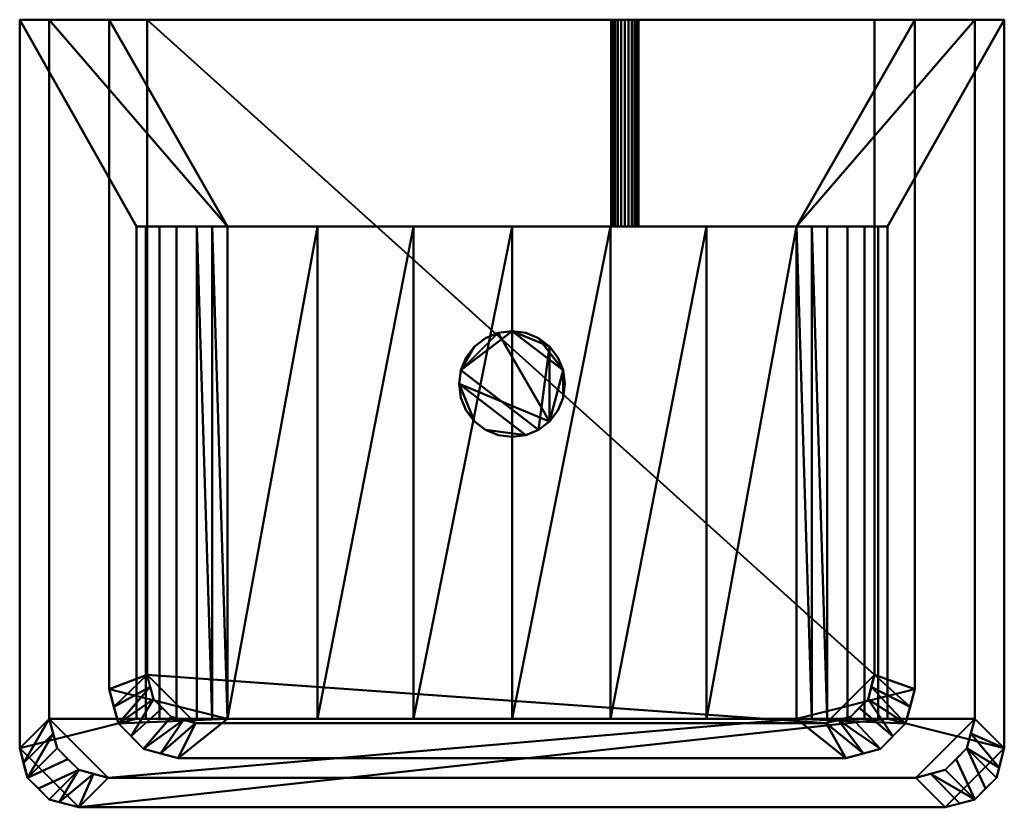
# Model space of a CAD drawing. Units: millimetres. Extents: x -250 to 250, y -215 to 185.
import ezdxf

# ---------------------------------------------------------------- set-up
doc = ezdxf.new("R2010")
doc.units = ezdxf.units.MM
doc.layers.add('A-GENM', color=13, linetype='Continuous', lineweight=30)

# ---------------------------------------------------------------- blocks, each defined once
blk = doc.blocks.new('FamilyGeomCombination_7988-View 1')
at = {"layer": 'A-GENM', "lineweight": 40}
mesh = blk.add_polyface(dxfattribs=at)
corners = [(220, -215, 850), (235, -210.98, 850), (245.98, -200, 850), (250, -185, 850), (250, 185, 850), (-250, 185, 850), (-250, -185, 850), (-245.98, -200, 850), (-235, -210.98, 850), (-220, -215, 850), (190.72, -170, 850), (-190.72, -170, 850), (-190.72, 80, 850), (190.72, 80, 850)]
mesh.append_faces([[corners[k] for k in face] for face in [(3, 0, 1, 2)]], dxfattribs={"vtx0": -1})
mesh.append_faces([[corners[k] for k in face] for face in [(11, 6, 9, 10), (0, 3, 10, 9)]], dxfattribs={"vtx0": -1, "vtx1": -1, "vtx2": -1})
mesh.append_faces([[corners[k] for k in face] for face in [(12, 5, 6, 11), (5, 12, 13, 4)]], dxfattribs={"vtx0": -1, "vtx2": -1})
mesh.append_faces([[corners[k] for k in face] for face in [(13, 10, 3, 4)]], dxfattribs={"vtx1": -1, "vtx3": -1})
mesh.append_faces([[corners[k] for k in face] for face in [(6, 7, 8, 9)]], dxfattribs={"vtx3": -1})
mesh = blk.add_polyface(dxfattribs=at)
corners = [(-250, 185, 850), (250, 185, 850), (235, 185, 800), (-235, 185, 800), (64.32, 185, 831.9), (64.08, 185, 833.71), (63.38, 185, 835.4), (62.27, 185, 836.85), (60.82, 185, 837.96), (59.13, 185, 838.66), (57.32, 185, 838.9), (55.5, 185, 838.66), (53.82, 185, 837.96), (52.37, 185, 836.85), (51.25, 185, 835.4), (50.55, 185, 833.71), (50.32, 185, 831.9), (50.55, 185, 830.09), (51.25, 185, 828.4), (52.37, 185, 826.95), (53.82, 185, 825.84), (55.5, 185, 825.14), (57.32, 185, 824.9), (59.13, 185, 825.14), (60.82, 185, 825.84), (62.27, 185, 826.95), (63.38, 185, 828.4), (64.08, 185, 830.09)]
mesh.append_faces([[corners[k] for k in face] for face in [(27, 2, 26), (19, 3, 18), (14, 0, 13), (11, 0, 10)]], dxfattribs={"vtx0": -1, "vtx1": -1})
mesh.append_faces([[corners[k] for k in face] for face in [(2, 27, 4), (2, 4, 5), (1, 6, 7), (1, 9, 10, 0), (3, 19, 20), (3, 16, 17), (0, 14, 15)]], dxfattribs={"vtx0": -1, "vtx2": -1})
mesh.append_faces([[corners[k] for k in face] for face in [(23, 24, 2), (25, 26, 2), (24, 25, 2), (7, 8, 1), (8, 9, 1), (21, 22, 3), (20, 21, 3), (17, 18, 3), (12, 13, 0), (11, 12, 0)]], dxfattribs={"vtx1": -1, "vtx2": -1})
mesh.append_faces([[corners[k] for k in face] for face in [(22, 23, 2, 3), (5, 6, 1, 2), (15, 16, 3, 0)]], dxfattribs={"vtx1": -1, "vtx3": -1})
mesh = blk.add_polyface(dxfattribs=at)
corners = [(-250, 185, 850), (-235, 185, 800), (-235, -170, 800), (-250, -185, 850)]
mesh.append_faces([[corners[k] for k in face] for face in [(0, 1, 2, 3)]])
mesh = blk.add_polyface(dxfattribs=at)
corners = [(205, -200, 800), (-205, -200, 800), (-220, -195.98, 800), (-230.98, -185, 800), (-235, -170, 800), (-235, 185, 800), (235, 185, 800), (235, -170, 800), (230.98, -185, 800), (220, -195.98, 800), (-144.5, -170, 800), (144.5, -170, 800), (144.5, 80, 800), (-144.5, 80, 800)]
mesh.append_faces([[corners[k] for k in face] for face in [(1, 4, 10, 11), (11, 7, 0, 1)]], dxfattribs={"vtx0": -1, "vtx1": -1, "vtx3": -1})
mesh.append_faces([[corners[k] for k in face] for face in [(7, 11, 12, 6)]], dxfattribs={"vtx0": -1, "vtx2": -1})
mesh.append_faces([[corners[k] for k in face] for face in [(9, 0, 7, 8)]], dxfattribs={"vtx1": -1})
mesh.append_faces([[corners[k] for k in face] for face in [(4, 5, 13, 10), (12, 13, 5, 6)]], dxfattribs={"vtx1": -1, "vtx3": -1})
mesh.append_faces([[corners[k] for k in face] for face in [(2, 3, 4, 1)]], dxfattribs={"vtx2": -1})
mesh = blk.add_polyface(dxfattribs=at)
corners = [(64.32, 185, 831.9), (64.32, 80, 831.9), (64.08, 80, 833.71), (63.38, 80, 835.4), (62.27, 80, 836.85), (60.82, 80, 837.96), (59.13, 80, 838.66), (57.32, 80, 838.9), (55.5, 80, 838.66), (53.82, 80, 837.96), (52.37, 80, 836.85), (51.25, 80, 835.4), (50.55, 80, 833.71), (50.32, 80, 831.9), (50.32, 185, 831.9), (50.55, 185, 833.71), (51.25, 185, 835.4), (52.37, 185, 836.85), (53.82, 185, 837.96), (55.5, 185, 838.66), (57.32, 185, 838.9), (59.13, 185, 838.66), (60.82, 185, 837.96), (62.27, 185, 836.85), (63.38, 185, 835.4), (64.08, 185, 833.71)]
mesh.append_faces([[corners[k] for k in face] for face in [(14, 15, 12, 13)]], dxfattribs={"vtx1": -1})
mesh.append_faces([[corners[k] for k in face] for face in [(24, 25, 2, 3), (21, 22, 5, 6), (22, 23, 4, 5), (23, 24, 3, 4), (6, 7, 20, 21), (17, 18, 9, 10), (18, 19, 8, 9), (15, 16, 11, 12), (16, 17, 10, 11), (7, 8, 19, 20)]], dxfattribs={"vtx1": -1, "vtx3": -1})
mesh.append_faces([[corners[k] for k in face] for face in [(25, 0, 1, 2)]], dxfattribs={"vtx3": -1})
mesh = blk.add_polyface(dxfattribs=at)
corners = [(64.32, 80, 831.9), (64.32, 185, 831.9), (64.08, 185, 830.09), (63.38, 185, 828.4), (62.27, 185, 826.95), (60.82, 185, 825.84), (59.13, 185, 825.14), (57.32, 185, 824.9), (55.5, 185, 825.14), (53.82, 185, 825.84), (52.37, 185, 826.95), (51.25, 185, 828.4), (50.55, 185, 830.09), (50.32, 185, 831.9), (50.32, 80, 831.9), (50.55, 80, 830.09), (51.25, 80, 828.4), (52.37, 80, 826.95), (53.82, 80, 825.84), (55.5, 80, 825.14), (57.32, 80, 824.9), (59.13, 80, 825.14), (60.82, 80, 825.84), (62.27, 80, 826.95), (63.38, 80, 828.4), (64.08, 80, 830.09)]
mesh.append_faces([[corners[k] for k in face] for face in [(15, 12, 13, 14)]], dxfattribs={"vtx0": -1})
mesh.append_faces([[corners[k] for k in face] for face in [(16, 11, 12, 15), (17, 10, 11, 16)]], dxfattribs={"vtx0": -1, "vtx2": -1})
mesh.append_faces([[corners[k] for k in face] for face in [(1, 2, 25, 0)]], dxfattribs={"vtx1": -1})
mesh.append_faces([[corners[k] for k in face] for face in [(9, 10, 17, 18), (8, 9, 18, 19), (19, 20, 7, 8), (4, 5, 22, 23), (5, 6, 21, 22), (2, 3, 24, 25), (3, 4, 23, 24), (20, 21, 6, 7)]], dxfattribs={"vtx1": -1, "vtx3": -1})
mesh = blk.add_polyface(dxfattribs=at)
corners = [(250, -185, 850), (235, -170, 800), (235, 185, 800), (250, 185, 850)]
mesh.append_faces([[corners[k] for k in face] for face in [(0, 1, 2, 3)]])
mesh = blk.add_polyface(dxfattribs=at)
corners = [(-190.72, 80, 850), (-185.91, 80, 837.9), (-179.04, 80, 826.85), (-170.32, 80, 817.21), (-160, 80, 809.24), (-152.31, 80, 804.5), (-144.5, 80, 800), (144.5, 80, 800), (152.31, 80, 804.5), (160, 80, 809.24), (170.32, 80, 817.21), (179.04, 80, 826.85), (185.91, 80, 837.9), (190.72, 80, 850), (50.32, 80, 831.9), (50.55, 80, 833.71), (51.25, 80, 835.4), (52.37, 80, 836.85), (53.82, 80, 837.96), (55.5, 80, 838.66), (57.32, 80, 838.9), (59.13, 80, 838.66), (60.82, 80, 837.96), (62.27, 80, 836.85), (63.38, 80, 835.4), (64.08, 80, 833.71), (64.32, 80, 831.9), (64.08, 80, 830.09), (63.38, 80, 828.4), (62.27, 80, 826.95), (60.82, 80, 825.84), (59.13, 80, 825.14), (57.32, 80, 824.9), (55.5, 80, 825.14), (53.82, 80, 825.84), (52.37, 80, 826.95), (51.25, 80, 828.4), (50.55, 80, 830.09)]
mesh.append_faces([[corners[k] for k in face] for face in [(23, 13, 22), (19, 0, 18), (18, 0, 17), (31, 7, 30), (28, 7, 27), (32, 7, 31), (36, 6, 35)]], dxfattribs={"vtx0": -1, "vtx1": -1})
mesh.append_faces([[corners[k] for k in face] for face in [(13, 21, 22), (24, 12, 13, 23), (7, 26, 27), (0, 19, 20), (7, 28, 29), (6, 33, 34), (33, 6, 7, 32), (0, 3, 4)]], dxfattribs={"vtx0": -1, "vtx2": -1})
mesh.append_faces([[corners[k] for k in face] for face in [(11, 12, 24, 10), (14, 15, 6), (15, 16, 6), (37, 14, 6), (29, 30, 7), (9, 10, 24), (34, 35, 6), (5, 6, 0, 4), (36, 37, 6)]], dxfattribs={"vtx1": -1, "vtx2": -1})
mesh.append_faces([[corners[k] for k in face] for face in [(16, 17, 0, 6)]], dxfattribs={"vtx1": -1, "vtx2": -1, "vtx3": -1})
mesh.append_faces([[corners[k] for k in face] for face in [(20, 21, 13, 0), (25, 26, 7, 8), (24, 25, 8, 9)]], dxfattribs={"vtx1": -1, "vtx3": -1})
mesh.append_faces([[corners[k] for k in face] for face in [(0, 1, 2, 3)]], dxfattribs={"vtx3": -1})
mesh = blk.add_polyface(dxfattribs=at)
corners = [(-160, -170, 809.24), (-160, 80, 809.24), (-170.32, 80, 817.21), (-179.04, 80, 826.85), (-185.91, 80, 837.9), (-190.72, 80, 850), (-190.72, -170, 850), (-185.91, -170, 837.9), (-179.04, -170, 826.85), (-170.32, -170, 817.21)]
mesh.append_faces([[corners[k] for k in face] for face in [(1, 2, 9, 0)]], dxfattribs={"vtx1": -1})
mesh.append_faces([[corners[k] for k in face] for face in [(3, 4, 7, 8), (8, 9, 2, 3)]], dxfattribs={"vtx1": -1, "vtx3": -1})
mesh.append_faces([[corners[k] for k in face] for face in [(4, 5, 6, 7)]], dxfattribs={"vtx3": -1})
mesh = blk.add_polyface(dxfattribs=at)
corners = [(-160, 80, 809.24), (-160, -170, 809.24), (-152.31, -170, 804.5), (-144.5, -170, 800), (-144.5, 80, 800), (-152.31, 80, 804.5), (160, -170, 809.24), (160, 80, 809.24), (152.31, 80, 804.5), (144.5, 80, 800), (144.5, -170, 800), (152.31, -170, 804.5)]
mesh.append_faces([[corners[k] for k in face] for face in [(1, 2, 0), (10, 11, 9)]], dxfattribs={"vtx1": -1})
mesh.append_faces([[corners[k] for k in face] for face in [(5, 0, 2), (2, 3, 5), (8, 9, 11), (11, 6, 8)]], dxfattribs={"vtx1": -1, "vtx2": -1})
mesh.append_faces([[corners[k] for k in face] for face in [(3, 4, 5), (6, 7, 8)]], dxfattribs={"vtx2": -1})
mesh = blk.add_polyface(dxfattribs=at)
corners = [(160, 80, 809.24), (160, -170, 809.24), (170.32, -170, 817.21), (179.04, -170, 826.85), (185.91, -170, 837.9), (190.72, -170, 850), (190.72, 80, 850), (185.91, 80, 837.9), (179.04, 80, 826.85), (170.32, 80, 817.21)]
mesh.append_faces([[corners[k] for k in face] for face in [(6, 7, 4, 5)]], dxfattribs={"vtx1": -1})
mesh.append_faces([[corners[k] for k in face] for face in [(8, 9, 2, 3), (3, 4, 7, 8)]], dxfattribs={"vtx1": -1, "vtx3": -1})
mesh.append_faces([[corners[k] for k in face] for face in [(9, 0, 1, 2)]], dxfattribs={"vtx3": -1})
mesh = blk.add_polyface(dxfattribs=at)
corners = [(-220, -215, 850), (-235, -210.98, 850), (-245.98, -200, 850), (-250, -185, 850), (-235, -170, 800), (-230.98, -185, 800), (-220, -195.98, 800), (-205, -200, 800), (-232.99, -177.5, 800), (-247.99, -192.5, 850), (-240.49, -205.49, 850), (-225.49, -190.49, 800), (-230, -212.32, 850), (-212.5, -197.99, 800)]
mesh.append_faces([[corners[k] for k in face] for face in [(4, 9, 3), (0, 13, 7)]], dxfattribs={"vtx0": -1})
mesh.append_faces([[corners[k] for k in face] for face in [(8, 9, 4), (1, 6, 12)]], dxfattribs={"vtx0": -1, "vtx1": -1})
mesh.append_faces([[corners[k] for k in face] for face in [(6, 1, 10), (8, 2, 9), (12, 6, 13)]], dxfattribs={"vtx0": -1, "vtx2": -1})
mesh.append_faces([[corners[k] for k in face] for face in [(8, 5, 2), (0, 12, 13), (5, 11, 2)]], dxfattribs={"vtx1": -1, "vtx2": -1})
mesh.append_faces([[corners[k] for k in face] for face in [(10, 2, 11, 6)]], dxfattribs={"vtx1": -1, "vtx3": -1})
mesh = blk.add_polyface(dxfattribs=at)
corners = [(190.72, -170, 850), (185.91, -170, 837.9), (179.04, -170, 826.85), (170.32, -170, 817.21), (160, -170, 809.24), (152.31, -170, 804.5), (144.5, -170, 800), (-144.5, -170, 800), (-152.31, -170, 804.5), (-160, -170, 809.24), (-170.32, -170, 817.21), (-179.04, -170, 826.85), (-185.91, -170, 837.9), (-190.72, -170, 850)]
mesh.append_faces([[corners[k] for k in face] for face in [(0, 6, 7, 13), (9, 12, 13)]], dxfattribs={"vtx0": -1, "vtx2": -1})
mesh.append_faces([[corners[k] for k in face] for face in [(0, 4, 5, 6), (13, 7, 8, 9)]], dxfattribs={"vtx0": -1, "vtx3": -1})
mesh.append_faces([[corners[k] for k in face] for face in [(3, 4, 0, 1)]], dxfattribs={"vtx1": -1, "vtx3": -1})
mesh.append_faces([[corners[k] for k in face] for face in [(1, 2, 3)]], dxfattribs={"vtx2": -1})
mesh.append_faces([[corners[k] for k in face] for face in [(9, 10, 11, 12)]], dxfattribs={"vtx3": -1})
mesh = blk.add_polyface(dxfattribs=at)
corners = [(250, -185, 850), (245.98, -200, 850), (235, -210.98, 850), (220, -215, 850), (205, -200, 800), (220, -195.98, 800), (230.98, -185, 800), (235, -170, 800), (212.5, -197.99, 800), (227.5, -212.99, 850), (240.49, -205.49, 850), (225.49, -190.49, 800), (247.32, -195, 850), (232.99, -177.5, 800)]
mesh.append_faces([[corners[k] for k in face] for face in [(0, 13, 7)]], dxfattribs={"vtx0": -1})
mesh.append_faces([[corners[k] for k in face] for face in [(1, 6, 12)]], dxfattribs={"vtx0": -1, "vtx1": -1})
mesh.append_faces([[corners[k] for k in face] for face in [(6, 1, 10), (8, 2, 9), (12, 6, 13)]], dxfattribs={"vtx0": -1, "vtx2": -1})
mesh.append_faces([[corners[k] for k in face] for face in [(8, 5, 2), (0, 12, 13), (5, 11, 2)]], dxfattribs={"vtx1": -1, "vtx2": -1})
mesh.append_faces([[corners[k] for k in face] for face in [(10, 2, 11, 6)]], dxfattribs={"vtx1": -1, "vtx3": -1})
mesh.append_faces([[corners[k] for k in face] for face in [(9, 3, 4, 8)]], dxfattribs={"vtx3": -1})
mesh = blk.add_polyface(dxfattribs=at)
corners = [(-220, -215, 850), (-205, -200, 800), (205, -200, 800), (220, -215, 850)]
mesh.append_faces([[corners[k] for k in face] for face in [(0, 1, 2, 3)]])
blk = doc.blocks.new('FamilyGeomCombination_7989-View 1')
at = {"layer": 'A-GENM', "lineweight": 40}
mesh = blk.add_polyface(dxfattribs=at)
corners = [(169.55, -190, 800), (187.05, -185.31, 800), (199.86, -172.5, 800), (204.55, -155, 800), (204.55, 185, 800), (-204.55, 185, 800), (-204.55, -155, 800), (-199.86, -172.5, 800), (-187.05, -185.31, 800), (-169.55, -190, 800), (144.5, -170, 800), (-144.5, -170, 800), (-144.5, 80, 800), (144.5, 80, 800)]
mesh.append_faces([[corners[k] for k in face] for face in [(12, 5, 6, 11), (5, 12, 13, 4), (10, 2, 3)]], dxfattribs={"vtx0": -1, "vtx2": -1})
mesh.append_faces([[corners[k] for k in face] for face in [(11, 7, 8, 9), (10, 0, 1, 2)]], dxfattribs={"vtx0": -1, "vtx3": -1})
mesh.append_faces([[corners[k] for k in face] for face in [(6, 7, 11)]], dxfattribs={"vtx1": -1, "vtx2": -1})
mesh.append_faces([[corners[k] for k in face] for face in [(10, 11, 9, 0), (13, 10, 3, 4)]], dxfattribs={"vtx1": -1, "vtx3": -1})
mesh = blk.add_polyface(dxfattribs=at)
corners = [(204.55, 185, 800), (184.1, 185, 745), (-185.3, 185, 745), (-204.55, 185, 800)]
mesh.append_faces([[corners[k] for k in face] for face in [(0, 1, 2, 3)]])
mesh = blk.add_polyface(dxfattribs=at)
corners = [(-204.55, 185, 800), (-185.3, 185, 745), (-185.3, -147.73, 745), (-204.55, -155, 800)]
mesh.append_faces([[corners[k] for k in face] for face in [(0, 1, 2, 3)]])
mesh = blk.add_polyface(dxfattribs=at)
corners = [(159.55, -172.27, 745), (-160.76, -172.27, 745), (-173.03, -168.98, 745), (-182.01, -160, 745), (-185.3, -147.73, 745), (-185.3, 185, 745), (184.1, 185, 745), (184.1, -147.73, 745), (180.81, -160, 745), (171.83, -168.98, 745)]
mesh.append_faces([[corners[k] for k in face] for face in [(7, 5, 6)]], dxfattribs={"vtx0": -1})
mesh.append_faces([[corners[k] for k in face] for face in [(1, 4, 0)]], dxfattribs={"vtx0": -1, "vtx1": -1})
mesh.append_faces([[corners[k] for k in face] for face in [(4, 5, 7, 0)]], dxfattribs={"vtx1": -1, "vtx2": -1, "vtx3": -1})
mesh.append_faces([[corners[k] for k in face] for face in [(2, 3, 4, 1), (8, 9, 0, 7)]], dxfattribs={"vtx2": -1})
mesh = blk.add_polyface(dxfattribs=at)
corners = [(204.55, -155, 800), (184.1, -147.73, 745), (184.1, 185, 745), (204.55, 185, 800)]
mesh.append_faces([[corners[k] for k in face] for face in [(0, 1, 2, 3)]])
mesh = blk.add_polyface(dxfattribs=at)
corners = [(-144.5, 80, 800), (-98.73, 80, 779.41), (-50.08, 80, 766.79), (0, 80, 762.54), (50.08, 80, 766.79), (98.73, 80, 779.4), (144.5, 80, 800)]
mesh.append_faces([[corners[k] for k in face] for face in [(6, 2, 5)]], dxfattribs={"vtx0": -1, "vtx1": -1})
mesh.append_faces([[corners[k] for k in face] for face in [(4, 5, 2, 3)]], dxfattribs={"vtx1": -1})
mesh.append_faces([[corners[k] for k in face] for face in [(0, 1, 2, 6)]], dxfattribs={"vtx2": -1})
mesh = blk.add_polyface(dxfattribs=at)
corners = [(-144.5, -170, 800), (-98.73, -170, 779.4), (-50.08, -170, 766.79), (0, -170, 762.54), (50.08, -170, 766.79), (98.73, -170, 779.41), (144.5, -170, 800), (144.5, 80, 800), (98.73, 80, 779.4), (50.08, 80, 766.79), (0, 80, 762.54), (-50.08, 80, 766.79), (-98.73, 80, 779.41), (-144.5, 80, 800)]
mesh.append_faces([[corners[k] for k in face] for face in [(0, 12, 13)]], dxfattribs={"vtx0": -1})
mesh.append_faces([[corners[k] for k in face] for face in [(1, 12, 0), (4, 9, 3), (5, 8, 4), (10, 3, 9)]], dxfattribs={"vtx0": -1, "vtx1": -1})
mesh.append_faces([[corners[k] for k in face] for face in [(11, 12, 1), (10, 11, 2), (1, 2, 11), (2, 3, 10), (8, 9, 4), (7, 8, 5)]], dxfattribs={"vtx1": -1, "vtx2": -1})
mesh.append_faces([[corners[k] for k in face] for face in [(5, 6, 7)]], dxfattribs={"vtx2": -1})
mesh = blk.add_polyface(dxfattribs=at)
corners = [(-169.55, -190, 800), (-187.05, -185.31, 800), (-199.86, -172.5, 800), (-204.55, -155, 800), (-185.3, -147.73, 745), (-182.01, -160, 745), (-173.03, -168.98, 745), (-160.76, -172.27, 745), (-193.45, -178.91, 800), (-202.15, -163.93, 800), (-183.66, -153.86, 745), (-178.48, -187.61, 800), (-166.89, -170.63, 745), (-177.52, -164.49, 745)]
mesh.append_faces([[corners[k] for k in face] for face in [(4, 9, 3)]], dxfattribs={"vtx0": -1})
mesh.append_faces([[corners[k] for k in face] for face in [(10, 9, 4), (9, 10, 2)]], dxfattribs={"vtx0": -1, "vtx1": -1})
mesh.append_faces([[corners[k] for k in face] for face in [(8, 5, 13), (11, 12, 7), (12, 11, 1), (5, 8, 2), (6, 1, 8, 13), (1, 6, 12)]], dxfattribs={"vtx0": -1, "vtx2": -1})
mesh.append_faces([[corners[k] for k in face] for face in [(10, 5, 2)]], dxfattribs={"vtx1": -1, "vtx2": -1})
mesh.append_faces([[corners[k] for k in face] for face in [(7, 0, 11)]], dxfattribs={"vtx2": -1})
mesh = blk.add_polyface(dxfattribs=at)
corners = [(204.55, -155, 800), (199.86, -172.5, 800), (187.05, -185.31, 800), (169.55, -190, 800), (159.55, -172.27, 745), (171.83, -168.98, 745), (180.81, -160, 745), (184.1, -147.73, 745), (193.45, -178.91, 800), (178.48, -187.61, 800), (165.69, -170.63, 745), (202.15, -163.93, 800), (182.45, -153.86, 745), (176.32, -164.49, 745)]
mesh.append_faces([[corners[k] for k in face] for face in [(4, 9, 3)]], dxfattribs={"vtx0": -1})
mesh.append_faces([[corners[k] for k in face] for face in [(10, 9, 4), (9, 10, 2)]], dxfattribs={"vtx0": -1, "vtx1": -1})
mesh.append_faces([[corners[k] for k in face] for face in [(11, 12, 7), (12, 11, 1), (1, 6, 12)]], dxfattribs={"vtx0": -1, "vtx2": -1})
mesh.append_faces([[corners[k] for k in face] for face in [(10, 5, 2), (1, 8, 6), (13, 6, 8)]], dxfattribs={"vtx1": -1, "vtx2": -1})
mesh.append_faces([[corners[k] for k in face] for face in [(5, 13, 8, 2)]], dxfattribs={"vtx1": -1, "vtx3": -1})
mesh.append_faces([[corners[k] for k in face] for face in [(7, 0, 11)]], dxfattribs={"vtx2": -1})
mesh = blk.add_polyface(dxfattribs=at)
corners = [(144.5, -170, 800), (98.73, -170, 779.41), (50.08, -170, 766.79), (0, -170, 762.54), (-50.08, -170, 766.79), (-98.73, -170, 779.4), (-144.5, -170, 800)]
mesh.append_faces([[corners[k] for k in face] for face in [(6, 0, 4, 5), (1, 2, 0)]], dxfattribs={"vtx1": -1})
mesh.append_faces([[corners[k] for k in face] for face in [(2, 3, 4, 0)]], dxfattribs={"vtx2": -1, "vtx3": -1})
mesh = blk.add_polyface(dxfattribs=at)
corners = [(-169.55, -190, 800), (-160.76, -172.27, 745), (159.55, -172.27, 745), (169.55, -190, 800)]
mesh.append_faces([[corners[k] for k in face] for face in [(0, 1, 2, 3)]])

msp = doc.modelspace()

# ---------------------------------------------------------------- block references
at = {"color": 10, "lineweight": 40}
msp.add_blockref('FamilyGeomCombination_7988-View 1', (0, 0), dxfattribs=at)
at = {"layer": 'A-GENM', "lineweight": 40}
msp.add_blockref('FamilyGeomCombination_7989-View 1', (0, 0), dxfattribs=at)

# ---------------------------------------------------------------- meshes
mesh = msp.add_polyface(dxfattribs=at)
corners = [(-26.88, 0, 770.04), (-25.96, -6.96, 770.04), (-23.28, -13.44, 770.04), (-19, -19, 770.04), (-13.44, -23.28, 770.04), (-6.96, -25.96, 770.04), (0, -26.88, 770.04), (6.96, -25.96, 770.04), (13.44, -23.28, 770.04), (19, -19, 770.04), (23.28, -13.44, 770.04), (25.96, -6.96, 770.04), (26.88, 0, 770.04), (25.96, 6.96, 770.04), (23.28, 13.44, 770.04), (19, 19, 770.04), (13.44, 23.28, 770.04), (6.96, 25.96, 770.04), (0, 26.88, 770.04), (-6.96, 25.96, 770.04), (-13.44, 23.28, 770.04), (-19, 19, 770.04), (-23.28, 13.44, 770.04), (-25.96, 6.96, 770.04)]
mesh.append_faces([[corners[k] for k in face] for face in [(23, 21, 22)]], dxfattribs={"vtx0": -1})
mesh.append_faces([[corners[k] for k in face] for face in [(11, 13, 9, 10)]], dxfattribs={"vtx0": -1, "vtx1": -1})
mesh.append_faces([[corners[k] for k in face] for face in [(4, 7, 0, 3)]], dxfattribs={"vtx0": -1, "vtx1": -1, "vtx2": -1})
mesh.append_faces([[corners[k] for k in face] for face in [(13, 18, 19, 9)]], dxfattribs={"vtx0": -1, "vtx2": -1, "vtx3": -1})
mesh.append_faces([[corners[k] for k in face] for face in [(0, 7, 8, 9)]], dxfattribs={"vtx0": -1, "vtx3": -1})
mesh.append_faces([[corners[k] for k in face] for face in [(2, 3, 0, 1)]], dxfattribs={"vtx1": -1})
mesh.append_faces([[corners[k] for k in face] for face in [(23, 0, 9, 19)]], dxfattribs={"vtx1": -1, "vtx2": -1, "vtx3": -1})
mesh.append_faces([[corners[k] for k in face] for face in [(11, 12, 13)]], dxfattribs={"vtx2": -1})
mesh.append_faces([[corners[k] for k in face] for face in [(16, 17, 18, 13), (19, 20, 21, 23)]], dxfattribs={"vtx2": -1, "vtx3": -1})
mesh.append_faces([[corners[k] for k in face] for face in [(4, 5, 6, 7), (13, 14, 15, 16)]], dxfattribs={"vtx3": -1})
mesh = msp.add_polyface(dxfattribs=at)
corners = [(-26.88, 0, 765.04), (-25.96, 6.96, 765.04), (-23.28, 13.44, 765.04), (-19, 19, 765.04), (-13.44, 23.28, 765.04), (-6.96, 25.96, 765.04), (0, 26.88, 765.04), (6.96, 25.96, 765.04), (13.44, 23.28, 765.04), (19, 19, 765.04), (23.28, 13.44, 765.04), (25.96, 6.96, 765.04), (26.88, 0, 765.04), (25.96, -6.96, 765.04), (23.28, -13.44, 765.04), (19, -19, 765.04), (13.44, -23.28, 765.04), (6.96, -25.96, 765.04), (0, -26.88, 765.04), (-6.96, -25.96, 765.04), (-13.44, -23.28, 765.04), (-19, -19, 765.04), (-23.28, -13.44, 765.04), (-25.96, -6.96, 765.04)]
mesh.append_faces([[corners[k] for k in face] for face in [(3, 1, 2), (0, 21, 22, 23), (13, 11, 12)]], dxfattribs={"vtx0": -1})
mesh.append_faces([[corners[k] for k in face] for face in [(15, 11, 13, 14)]], dxfattribs={"vtx0": -1, "vtx1": -1})
mesh.append_faces([[corners[k] for k in face] for face in [(1, 6, 9, 16)]], dxfattribs={"vtx0": -1, "vtx1": -1, "vtx2": -1, "vtx3": -1})
mesh.append_faces([[corners[k] for k in face] for face in [(0, 17, 20, 21)]], dxfattribs={"vtx0": -1, "vtx1": -1, "vtx3": -1})
mesh.append_faces([[corners[k] for k in face] for face in [(9, 15, 16)]], dxfattribs={"vtx0": -1, "vtx2": -1})
mesh.append_faces([[corners[k] for k in face] for face in [(5, 6, 1)]], dxfattribs={"vtx1": -1, "vtx2": -1})
mesh.append_faces([[corners[k] for k in face] for face in [(0, 1, 16, 17)]], dxfattribs={"vtx1": -1, "vtx3": -1})
mesh.append_faces([[corners[k] for k in face] for face in [(18, 19, 20, 17)]], dxfattribs={"vtx2": -1})
mesh.append_faces([[corners[k] for k in face] for face in [(9, 10, 11, 15), (3, 4, 5, 1)]], dxfattribs={"vtx2": -1, "vtx3": -1})
mesh.append_faces([[corners[k] for k in face] for face in [(6, 7, 8, 9)]], dxfattribs={"vtx3": -1})
mesh = msp.add_polyface(dxfattribs=at)
corners = [(-26.88, 0, 770.04), (-25.96, 6.96, 770.04), (-23.28, 13.44, 770.04), (-19, 19, 770.04), (-13.44, 23.28, 770.04), (-6.96, 25.96, 770.04), (0, 26.88, 770.04), (6.96, 25.96, 770.04), (13.44, 23.28, 770.04), (19, 19, 770.04), (23.28, 13.44, 770.04), (25.96, 6.96, 770.04), (26.88, 0, 770.04), (26.88, 0, 765.04), (25.96, 6.96, 765.04), (23.28, 13.44, 765.04), (19, 19, 765.04), (13.44, 23.28, 765.04), (6.96, 25.96, 765.04), (0, 26.88, 765.04), (-6.96, 25.96, 765.04), (-13.44, 23.28, 765.04), (-19, 19, 765.04), (-23.28, 13.44, 765.04), (-25.96, 6.96, 765.04), (-26.88, 0, 765.04)]
mesh.append_faces([[corners[k] for k in face] for face in [(13, 14, 11, 12), (0, 1, 24, 25)]], dxfattribs={"vtx1": -1})
mesh.append_faces([[corners[k] for k in face] for face in [(14, 15, 10, 11), (16, 17, 8, 9), (15, 16, 9, 10), (17, 18, 7, 8), (6, 7, 18, 19), (19, 20, 5, 6), (20, 21, 4, 5), (22, 23, 2, 3), (21, 22, 3, 4), (23, 24, 1, 2)]], dxfattribs={"vtx1": -1, "vtx3": -1})
mesh = msp.add_polyface(dxfattribs=at)
corners = [(26.88, 0, 770.04), (25.96, -6.96, 770.04), (23.28, -13.44, 770.04), (19, -19, 770.04), (13.44, -23.28, 770.04), (6.96, -25.96, 770.04), (0, -26.88, 770.04), (-6.96, -25.96, 770.04), (-13.44, -23.28, 770.04), (-19, -19, 770.04), (-23.28, -13.44, 770.04), (-25.96, -6.96, 770.04), (-26.88, 0, 770.04), (-26.88, 0, 765.04), (-25.96, -6.96, 765.04), (-23.28, -13.44, 765.04), (-19, -19, 765.04), (-13.44, -23.28, 765.04), (-6.96, -25.96, 765.04), (0, -26.88, 765.04), (6.96, -25.96, 765.04), (13.44, -23.28, 765.04), (19, -19, 765.04), (23.28, -13.44, 765.04), (25.96, -6.96, 765.04), (26.88, 0, 765.04)]
mesh.append_faces([[corners[k] for k in face] for face in [(13, 14, 11, 12), (0, 1, 24, 25)]], dxfattribs={"vtx1": -1})
mesh.append_faces([[corners[k] for k in face] for face in [(14, 15, 10, 11), (16, 17, 8, 9), (15, 16, 9, 10), (17, 18, 7, 8), (6, 7, 18, 19), (19, 20, 5, 6), (20, 21, 4, 5), (22, 23, 2, 3), (21, 22, 3, 4), (23, 24, 1, 2)]], dxfattribs={"vtx1": -1, "vtx3": -1})

doc.saveas('drawing.dxf')
